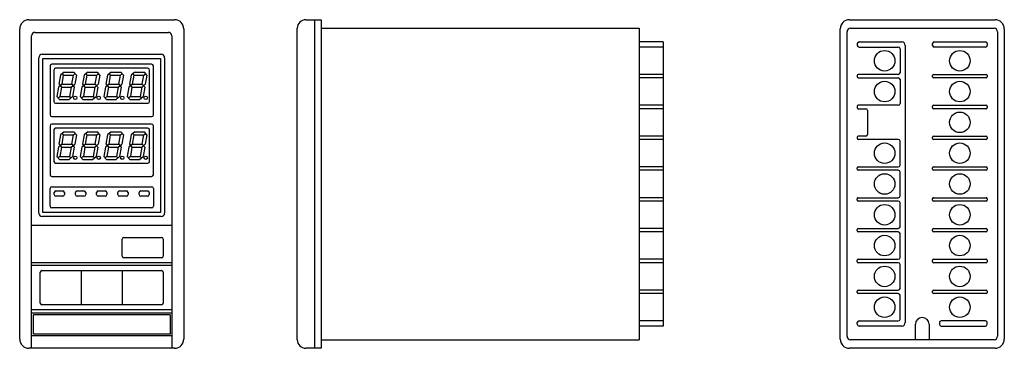
# Model space of a CAD drawing. Units: millimetres. Extents: x 179 to 467, y 104 to 200.
import ezdxf

# ---------------------------------------------------------------- set-up
doc = ezdxf.new("R2010")
doc.units = ezdxf.units.MM

msp = doc.modelspace()

# ---------------------------------------------------------------- linework, layer by layer
at = {"color": 7, "linetype": 'Continuous'}
for p, q in [((182.12, 200.23), (224.72, 200.23)), ((263.12, 200.23), (265.62, 200.23)), ((265.62, 200.23), (265.62, 104.23)), ((265.62, 200.23), (267.62, 200.23)), ((267.62, 200.23), (267.62, 104.23)), ((422.12, 200.23), (464.72, 200.23)), ((179.42, 106.93), (179.42, 197.53)), ((183.92, 196.53), (222.92, 196.53)), ((227.42, 197.53), (227.42, 106.93)), ((260.62, 106.73), (260.62, 197.73)), ((267.62, 197.73), (360.62, 197.73)), ((360.62, 197.73), (360.62, 106.73)), ((419.42, 106.93), (419.42, 197.53)), ((421.42, 107.73), (421.42, 196.73)), ((422.42, 197.73), (464.42, 197.73)), ((465.42, 196.73), (465.42, 107.73)), ((467.42, 197.53), (467.42, 106.93)), ((182.92, 104.23), (182.92, 195.53)), ((223.92, 195.53), (223.92, 104.23)), ((367.62, 193.73), (360.62, 193.73)), ((367.62, 193.73), (367.62, 110.73)), ((424.42, 193.23), (424.42, 192.73)), ((424.92, 193.73), (437.42, 193.73)), ((446.42, 192.73), (446.42, 193.23)), ((446.92, 193.73), (461.92, 193.73)), ((462.42, 193.23), (462.42, 192.73)), ((186.02, 190.13), (220.82, 190.13)), ((367.62, 192.23), (360.62, 192.23)), ((424.92, 192.23), (436.42, 192.23)), ((436.92, 191.73), (436.92, 184.73)), ((438.42, 192.73), (438.42, 111.73)), ((461.92, 192.23), (446.92, 192.23)), ((185.02, 143.73), (185.02, 189.13)), ((186.22, 188.93), (220.62, 188.93)), ((186.22, 143.93), (186.22, 188.93)), ((218.02, 187.23), (188.82, 187.23)), ((220.62, 188.93), (220.62, 143.93)), ((221.82, 189.13), (221.82, 143.73)), ((435.42, 188.23), (435.42, 188.23)), ((457.42, 188.23), (457.42, 188.23)), ((457.42, 188.23), (457.42, 188.23)), ((457.42, 188.23), (457.42, 188.23)), ((457.42, 188.23), (457.42, 188.23)), ((188.32, 186.73), (188.32, 172.43)), ((189.42, 185.53), (189.42, 176.33)), ((216.92, 186.03), (189.92, 186.03)), ((192.43, 184.94), (191.38, 184.06)), ((192.28, 184.06), (191.91, 184.5)), ((192.43, 184.94), (195.28, 184.94)), ((195.12, 184.06), (195.65, 184.5)), ((196.02, 184.06), (195.28, 184.94)), ((199.31, 184.94), (198.26, 184.06)), ((199.15, 184.06), (198.78, 184.5)), ((199.31, 184.94), (202.16, 184.94)), ((202, 184.06), (202.52, 184.5)), ((202.89, 184.06), (202.16, 184.94)), ((206.18, 184.94), (205.13, 184.06)), ((206.03, 184.06), (205.66, 184.5)), ((206.18, 184.94), (209.03, 184.94)), ((208.87, 184.06), (209.4, 184.5)), ((209.77, 184.06), (209.03, 184.94)), ((213.06, 184.94), (212.01, 184.06)), ((212.9, 184.06), (212.53, 184.5)), ((213.06, 184.94), (215.91, 184.94)), ((215.75, 184.06), (216.27, 184.5)), ((216.64, 184.06), (215.91, 184.94)), ((217.42, 176.33), (217.42, 185.53)), ((218.52, 172.43), (218.52, 186.73)), ((191.38, 184.06), (190.91, 181.37)), ((191.8, 181.37), (192.28, 184.06)), ((192.28, 184.06), (195.12, 184.06)), ((194.65, 181.37), (195.12, 184.06)), ((196.02, 184.06), (195.54, 181.37)), ((198.26, 184.06), (197.78, 181.37)), ((198.68, 181.37), (199.15, 184.06)), ((199.15, 184.06), (202, 184.06)), ((201.52, 181.37), (202, 184.06)), ((202.89, 184.06), (202.42, 181.37)), ((205.13, 184.06), (204.66, 181.37)), ((205.55, 181.37), (206.03, 184.06)), ((206.03, 184.06), (208.87, 184.06)), ((208.4, 181.37), (208.87, 184.06)), ((209.77, 184.06), (209.29, 181.37)), ((212.01, 184.06), (211.53, 181.37)), ((212.43, 181.37), (212.9, 184.06)), ((212.9, 184.06), (215.75, 184.06)), ((215.27, 181.37), (215.75, 184.06)), ((216.64, 184.06), (216.17, 181.37)), ((367.62, 184.23), (360.62, 184.23)), ((367.62, 183.23), (360.62, 183.23)), ((424.42, 183.93), (424.42, 183.53)), ((436.42, 184.23), (424.72, 184.23)), ((424.72, 183.23), (436.42, 183.23)), ((436.92, 182.73), (436.92, 175.73)), ((446.42, 183.53), (446.42, 183.93)), ((446.72, 184.23), (462.12, 184.23)), ((462.12, 183.23), (446.72, 183.23)), ((462.42, 183.93), (462.42, 183.53)), ((190.75, 180.49), (190.28, 177.79)), ((191.8, 181.37), (190.75, 180.49)), ((190.92, 181.37), (191.65, 180.49)), ((191.65, 180.49), (191.17, 177.79)), ((191.65, 180.49), (194.49, 180.49)), ((191.8, 181.37), (194.65, 181.37)), ((194.49, 180.49), (194.02, 177.79)), ((194.49, 180.49), (195.54, 181.37)), ((194.65, 181.37), (195.38, 180.49)), ((195.38, 180.49), (194.91, 177.79)), ((197.63, 180.49), (197.15, 177.79)), ((198.68, 181.37), (197.63, 180.49)), ((197.8, 181.37), (198.52, 180.49)), ((198.52, 180.49), (198.05, 177.79)), ((198.52, 180.49), (201.37, 180.49)), ((198.68, 181.37), (201.52, 181.37)), ((201.37, 180.49), (200.89, 177.79)), ((201.37, 180.49), (202.41, 181.37)), ((201.52, 181.37), (202.25, 180.49)), ((202.25, 180.49), (201.78, 177.79)), ((204.5, 180.49), (204.03, 177.79)), ((205.55, 181.37), (204.5, 180.49)), ((204.67, 181.37), (205.4, 180.49)), ((205.4, 180.49), (204.92, 177.79)), ((205.4, 180.49), (208.24, 180.49)), ((205.55, 181.37), (208.4, 181.37)), ((208.24, 180.49), (207.77, 177.79)), ((208.24, 180.49), (209.29, 181.37)), ((208.4, 181.37), (209.13, 180.49)), ((209.13, 180.49), (208.66, 177.79)), ((211.38, 180.49), (210.9, 177.79)), ((212.43, 181.37), (211.38, 180.49)), ((211.55, 181.37), (212.27, 180.49)), ((212.27, 180.49), (211.8, 177.79)), ((212.27, 180.49), (215.12, 180.49)), ((212.43, 181.37), (215.27, 181.37)), ((215.12, 180.49), (214.64, 177.79)), ((215.12, 180.49), (216.16, 181.37)), ((215.27, 181.37), (216, 180.49)), ((216, 180.49), (215.53, 177.79)), ((435.42, 179.23), (435.42, 179.23)), ((457.42, 179.23), (457.42, 179.23)), ((457.42, 179.23), (457.42, 179.23)), ((457.42, 179.23), (457.42, 179.23)), ((189.92, 175.83), (216.92, 175.83)), ((190.28, 177.79), (191.02, 176.91)), ((191.17, 177.79), (190.65, 177.35)), ((191.02, 176.91), (193.86, 176.91)), ((191.17, 177.79), (194.02, 177.79)), ((193.86, 176.91), (194.91, 177.79)), ((194.02, 177.79), (194.39, 177.35)), ((197.15, 177.79), (197.89, 176.91)), ((198.05, 177.79), (197.52, 177.35)), ((197.89, 176.91), (200.74, 176.91)), ((198.05, 177.79), (200.89, 177.79)), ((200.74, 176.91), (201.78, 177.79)), ((200.89, 177.79), (201.26, 177.35)), ((204.03, 177.79), (204.77, 176.91)), ((204.92, 177.79), (204.4, 177.35)), ((204.77, 176.91), (207.61, 176.91)), ((204.92, 177.79), (207.77, 177.79)), ((207.61, 176.91), (208.66, 177.79)), ((207.77, 177.79), (208.14, 177.35)), ((210.9, 177.79), (211.64, 176.91)), ((211.8, 177.79), (211.27, 177.35)), ((211.64, 176.91), (214.49, 176.91)), ((211.8, 177.79), (214.64, 177.79)), ((214.49, 176.91), (215.53, 177.79)), ((214.64, 177.79), (215.01, 177.35)), ((367.62, 175.23), (360.62, 175.23)), ((367.62, 174.23), (360.62, 174.23)), ((424.42, 174.93), (424.42, 174.53)), ((436.42, 175.23), (424.72, 175.23)), ((424.72, 174.23), (426.92, 174.23)), ((427.42, 173.73), (427.42, 166.73)), ((446.42, 174.53), (446.42, 174.93)), ((446.72, 175.23), (462.12, 175.23)), ((462.12, 174.23), (446.72, 174.23)), ((462.42, 174.93), (462.42, 174.53)), ((188.82, 171.93), (218.02, 171.93)), ((457.42, 170.23), (457.42, 170.23)), ((457.42, 170.23), (457.42, 170.23)), ((457.42, 170.23), (457.42, 170.23)), ((188.32, 169.23), (188.32, 154.93)), ((218.02, 169.73), (188.82, 169.73)), ((189.42, 168.03), (189.42, 158.83)), ((216.92, 168.53), (189.92, 168.53)), ((192.43, 167.44), (191.38, 166.56)), ((192.43, 167.44), (195.28, 167.44)), ((196.02, 166.56), (195.28, 167.44)), ((199.31, 167.44), (198.26, 166.56)), ((199.31, 167.44), (202.16, 167.44)), ((202.89, 166.56), (202.16, 167.44)), ((206.18, 167.44), (205.13, 166.56)), ((206.18, 167.44), (209.03, 167.44)), ((209.77, 166.56), (209.03, 167.44)), ((213.06, 167.44), (212.01, 166.56)), ((213.06, 167.44), (215.91, 167.44)), ((216.64, 166.56), (215.91, 167.44)), ((217.42, 158.83), (217.42, 168.03)), ((218.52, 154.93), (218.52, 169.23)), ((191.38, 166.56), (190.91, 163.87)), ((191.8, 163.87), (192.28, 166.56)), ((192.28, 166.56), (191.91, 167)), ((192.28, 166.56), (195.12, 166.56)), ((194.65, 163.87), (195.12, 166.56)), ((195.12, 166.56), (195.65, 167)), ((196.02, 166.56), (195.54, 163.87)), ((198.26, 166.56), (197.78, 163.87)), ((198.68, 163.87), (199.15, 166.56)), ((199.15, 166.56), (198.78, 167)), ((199.15, 166.56), (202, 166.56)), ((201.52, 163.87), (202, 166.56)), ((202, 166.56), (202.52, 167)), ((202.89, 166.56), (202.42, 163.87)), ((205.13, 166.56), (204.66, 163.87)), ((205.55, 163.87), (206.03, 166.56)), ((206.03, 166.56), (205.66, 167)), ((206.03, 166.56), (208.87, 166.56)), ((208.4, 163.87), (208.87, 166.56)), ((208.87, 166.56), (209.4, 167)), ((209.77, 166.56), (209.29, 163.87)), ((212.01, 166.56), (211.53, 163.87)), ((212.43, 163.87), (212.9, 166.56)), ((212.9, 166.56), (212.53, 167)), ((212.9, 166.56), (215.75, 166.56)), ((215.27, 163.87), (215.75, 166.56)), ((215.75, 166.56), (216.27, 167)), ((216.64, 166.56), (216.17, 163.87)), ((367.62, 166.23), (360.62, 166.23)), ((367.62, 165.23), (360.62, 165.23)), ((424.42, 165.93), (424.42, 165.53)), ((426.92, 166.23), (424.72, 166.23)), ((436.42, 165.23), (424.72, 165.23)), ((436.92, 157.73), (436.92, 164.73)), ((446.42, 165.53), (446.42, 165.93)), ((446.72, 166.23), (462.12, 166.23)), ((462.12, 165.23), (446.72, 165.23)), ((462.42, 165.93), (462.42, 165.53)), ((190.75, 162.99), (190.28, 160.29)), ((191.8, 163.87), (190.75, 162.99)), ((190.92, 163.87), (191.65, 162.99)), ((191.65, 162.99), (191.17, 160.29)), ((191.65, 162.99), (194.49, 162.99)), ((191.8, 163.87), (194.65, 163.87)), ((194.49, 162.99), (194.02, 160.29)), ((194.49, 162.99), (195.54, 163.87)), ((194.65, 163.87), (195.38, 162.99)), ((195.38, 162.99), (194.91, 160.29)), ((197.63, 162.99), (197.15, 160.29)), ((198.68, 163.87), (197.63, 162.99)), ((197.8, 163.87), (198.52, 162.99)), ((198.52, 162.99), (198.05, 160.29)), ((198.52, 162.99), (201.37, 162.99)), ((198.68, 163.87), (201.52, 163.87)), ((201.37, 162.99), (200.89, 160.29)), ((201.37, 162.99), (202.41, 163.87)), ((201.52, 163.87), (202.25, 162.99)), ((202.25, 162.99), (201.78, 160.29)), ((204.5, 162.99), (204.03, 160.29)), ((205.55, 163.87), (204.5, 162.99)), ((204.67, 163.87), (205.4, 162.99)), ((205.4, 162.99), (204.92, 160.29)), ((205.4, 162.99), (208.24, 162.99)), ((205.55, 163.87), (208.4, 163.87)), ((208.24, 162.99), (207.77, 160.29)), ((208.24, 162.99), (209.29, 163.87)), ((208.4, 163.87), (209.13, 162.99)), ((209.13, 162.99), (208.66, 160.29)), ((211.38, 162.99), (210.9, 160.29)), ((212.43, 163.87), (211.38, 162.99)), ((211.55, 163.87), (212.27, 162.99)), ((212.27, 162.99), (211.8, 160.29)), ((212.27, 162.99), (215.12, 162.99)), ((212.43, 163.87), (215.27, 163.87)), ((215.12, 162.99), (214.64, 160.29)), ((215.12, 162.99), (216.16, 163.87)), ((215.27, 163.87), (216, 162.99)), ((216, 162.99), (215.53, 160.29)), ((190.28, 160.29), (191.02, 159.41)), ((191.17, 160.29), (190.65, 159.85)), ((191.02, 159.41), (193.86, 159.41)), ((191.17, 160.29), (194.02, 160.29)), ((193.86, 159.41), (194.91, 160.29)), ((194.02, 160.29), (194.39, 159.85)), ((197.15, 160.29), (197.89, 159.41)), ((198.05, 160.29), (197.52, 159.85)), ((197.89, 159.41), (200.74, 159.41)), ((198.05, 160.29), (200.89, 160.29)), ((200.74, 159.41), (201.78, 160.29)), ((200.89, 160.29), (201.26, 159.85)), ((204.03, 160.29), (204.77, 159.41)), ((204.92, 160.29), (204.4, 159.85)), ((204.77, 159.41), (207.61, 159.41)), ((204.92, 160.29), (207.77, 160.29)), ((207.61, 159.41), (208.66, 160.29)), ((207.77, 160.29), (208.14, 159.85)), ((210.9, 160.29), (211.64, 159.41)), ((211.8, 160.29), (211.27, 159.85)), ((211.64, 159.41), (214.49, 159.41)), ((211.8, 160.29), (214.64, 160.29)), ((214.49, 159.41), (215.53, 160.29)), ((214.64, 160.29), (215.01, 159.85)), ((435.42, 161.23), (435.42, 161.23)), ((457.42, 161.23), (457.42, 161.23)), ((457.42, 161.23), (457.42, 161.23)), ((189.92, 158.33), (216.92, 158.33)), ((367.62, 157.23), (360.62, 157.23)), ((367.62, 156.23), (360.62, 156.23)), ((424.42, 156.53), (424.42, 156.93)), ((424.72, 157.23), (436.42, 157.23)), ((436.42, 156.23), (424.72, 156.23)), ((436.92, 148.73), (436.92, 155.73)), ((446.42, 156.53), (446.42, 156.93)), ((446.72, 157.23), (462.12, 157.23)), ((462.12, 156.23), (446.72, 156.23)), ((462.42, 156.93), (462.42, 156.53)), ((188.82, 154.43), (218.02, 154.43)), ((188.32, 145.73), (188.32, 150.93)), ((188.82, 151.43), (218.02, 151.43)), ((190.02, 150.23), (192.02, 150.23)), ((196.22, 150.23), (198.22, 150.23)), ((202.42, 150.23), (204.42, 150.23)), ((208.62, 150.23), (210.62, 150.23)), ((214.82, 150.23), (216.82, 150.23)), ((218.52, 150.93), (218.52, 145.73)), ((435.42, 152.23), (435.42, 152.23)), ((457.42, 152.23), (457.42, 152.23)), ((189.52, 149.13), (189.52, 149.73)), ((192.02, 148.63), (190.02, 148.63)), ((192.52, 149.73), (192.52, 149.13)), ((195.72, 149.13), (195.72, 149.73)), ((198.22, 148.63), (196.22, 148.63)), ((198.72, 149.73), (198.72, 149.13)), ((201.92, 149.13), (201.92, 149.73)), ((204.42, 148.63), (202.42, 148.63)), ((204.92, 149.73), (204.92, 149.13)), ((208.12, 149.13), (208.12, 149.73)), ((210.62, 148.63), (208.62, 148.63)), ((211.12, 149.73), (211.12, 149.13)), ((214.32, 149.13), (214.32, 149.73)), ((216.82, 148.63), (214.82, 148.63)), ((217.32, 149.73), (217.32, 149.13)), ((367.62, 148.23), (360.62, 148.23)), ((367.62, 147.23), (360.62, 147.23)), ((424.42, 147.53), (424.42, 147.93)), ((424.72, 148.23), (436.42, 148.23)), ((436.42, 147.23), (424.72, 147.23)), ((446.42, 147.53), (446.42, 147.93)), ((446.72, 148.23), (462.12, 148.23)), ((462.12, 147.23), (446.72, 147.23)), ((462.42, 147.93), (462.42, 147.53)), ((218.02, 145.23), (188.82, 145.23)), ((436.92, 139.73), (436.92, 146.73)), ((220.82, 142.73), (186.02, 142.73)), ((220.62, 143.93), (186.22, 143.93)), ((435.42, 143.23), (435.42, 143.23)), ((457.42, 143.23), (457.42, 143.23)), ((457.42, 143.23), (457.42, 143.23)), ((182.92, 140.23), (223.92, 140.23)), ((182.92, 140.23), (223.92, 140.23)), ((182.92, 115.43), (182.92, 140.23)), ((223.92, 140.23), (223.92, 115.43)), ((367.62, 139.23), (360.62, 139.23)), ((424.42, 138.53), (424.42, 138.93)), ((424.72, 139.23), (436.42, 139.23)), ((446.42, 138.53), (446.42, 138.93)), ((446.72, 139.23), (462.12, 139.23)), ((462.42, 138.93), (462.42, 138.53)), ((209.42, 131.13), (209.42, 136.13)), ((209.92, 136.63), (220.92, 136.63)), ((221.42, 136.13), (221.42, 131.13)), ((367.62, 138.23), (360.62, 138.23)), ((436.42, 138.23), (424.72, 138.23)), ((436.92, 130.73), (436.92, 137.73)), ((462.12, 138.23), (446.72, 138.23)), ((435.42, 134.23), (435.42, 134.23)), ((435.42, 134.23), (435.42, 134.23)), ((435.42, 134.23), (435.42, 134.23)), ((457.42, 134.23), (457.42, 134.23)), ((457.42, 134.23), (457.42, 134.23)), ((220.92, 130.63), (209.92, 130.63)), ((367.62, 130.23), (360.62, 130.23)), ((424.42, 129.53), (424.42, 129.93)), ((424.72, 130.23), (436.42, 130.23)), ((446.42, 129.53), (446.42, 129.93)), ((446.72, 130.23), (462.12, 130.23)), ((462.42, 129.93), (462.42, 129.53)), ((223.92, 129.23), (182.92, 129.23)), ((223.92, 128.43), (182.92, 128.43)), ((185.92, 126.93), (220.92, 126.93)), ((197.42, 126.93), (197.42, 116.93)), ((209.42, 126.93), (209.42, 116.93)), ((367.62, 129.23), (360.62, 129.23)), ((436.42, 129.23), (424.72, 129.23)), ((436.92, 121.73), (436.92, 128.73)), ((462.12, 129.23), (446.72, 129.23)), ((185.42, 117.43), (185.42, 126.43)), ((221.42, 126.43), (221.42, 117.43)), ((435.42, 125.23), (435.42, 125.23)), ((435.42, 125.23), (435.42, 125.23)), ((457.42, 125.23), (457.42, 125.23)), ((367.62, 121.23), (360.62, 121.23)), ((424.72, 121.23), (436.42, 121.23)), ((446.72, 121.23), (462.12, 121.23)), ((367.62, 120.23), (360.62, 120.23)), ((424.42, 120.53), (424.42, 120.93)), ((436.42, 120.23), (424.72, 120.23)), ((436.92, 112.73), (436.92, 119.73)), ((446.42, 120.53), (446.42, 120.93)), ((462.12, 120.23), (446.72, 120.23)), ((462.42, 120.93), (462.42, 120.53)), ((223.92, 115.43), (182.92, 115.43)), ((220.92, 116.93), (185.92, 116.93)), ((435.42, 116.23), (435.42, 116.23)), ((435.42, 116.23), (435.42, 116.23)), ((457.42, 116.23), (457.42, 116.23)), ((223.92, 114.53), (182.92, 114.53)), ((223.42, 114.03), (183.42, 114.03)), ((183.42, 108.33), (183.42, 114.03)), ((223.42, 114.03), (223.42, 108.33)), ((367.62, 112.23), (360.62, 112.23)), ((367.62, 110.73), (360.62, 110.73)), ((424.42, 111.23), (424.42, 111.73)), ((424.92, 112.23), (436.42, 112.23)), ((437.42, 110.73), (424.92, 110.73)), ((441.42, 106.73), (441.42, 111.23)), ((445.42, 111.23), (445.42, 106.73)), ((448.42, 111.73), (448.42, 111.23)), ((461.92, 112.23), (448.92, 112.23)), ((448.92, 110.73), (461.92, 110.73)), ((462.42, 111.23), (462.42, 111.73)), ((223.92, 107.83), (182.92, 107.83)), ((223.42, 108.33), (183.42, 108.33)), ((267.62, 106.73), (360.62, 106.73)), ((464.42, 106.73), (422.42, 106.73)), ((445.42, 106.73), (441.42, 106.73)), ((441.42, 106.73), (441.42, 106.73)), ((224.72, 104.23), (182.12, 104.23)), ((265.62, 104.23), (263.12, 104.23)), ((267.62, 104.23), (265.62, 104.23)), ((464.72, 104.23), (422.12, 104.23))]:
    msp.add_line(p, q, dxfattribs=at)
for centre, radius in [((432.42, 188.23), 3), ((454.42, 188.23), 3), ((432.42, 179.23), 3), ((454.42, 179.23), 3), ((195.67, 177.41), 0.495), ((202.54, 177.41), 0.495), ((209.42, 177.41), 0.495), ((216.29, 177.41), 0.495), ((454.42, 170.23), 3), ((432.42, 161.23), 3), ((454.42, 161.23), 3), ((195.67, 159.91), 0.495), ((202.54, 159.91), 0.495), ((209.42, 159.91), 0.495), ((216.29, 159.91), 0.495), ((432.42, 152.23), 3), ((454.42, 152.23), 3), ((432.42, 143.23), 3), ((454.42, 143.23), 3), ((432.42, 134.23), 3), ((454.42, 134.23), 3), ((432.42, 125.23), 3), ((454.42, 125.23), 3), ((432.42, 116.23), 3), ((454.42, 116.23), 3)]:
    msp.add_circle(centre, radius, dxfattribs=at)
for centre, radius, start, end in [((182.12, 197.53), 2.7, 90, 180), ((224.72, 197.53), 2.7, 360, 90), ((263.12, 197.73), 2.5, 90, 180), ((422.12, 197.53), 2.7, 90, 180), ((464.72, 197.53), 2.7, 360, 90), ((183.92, 195.53), 1, 90, 180), ((222.92, 195.53), 1, 360, 90), ((422.42, 196.73), 1, 90, 180), ((464.42, 196.73), 1, 360, 90), ((424.92, 193.23), 0.5, 90, 180), ((437.42, 192.73), 1, 360, 90), ((446.92, 193.23), 0.5, 90, 180), ((461.92, 193.23), 0.5, 360, 90), ((186.02, 189.13), 1, 90, 180), ((220.82, 189.13), 1, 360, 90), ((424.92, 192.73), 0.5, 180, 270), ((436.42, 191.73), 0.5, 360, 90), ((446.92, 192.73), 0.5, 180, 270), ((461.92, 192.73), 0.5, 270, 0), ((188.82, 186.73), 0.5, 90, 180), ((218.02, 186.73), 0.5, 360, 90), ((189.92, 185.53), 0.5, 90, 180), ((216.92, 185.53), 0.5, 360, 90), ((436.42, 184.73), 0.5, 270, 0), ((424.72, 183.93), 0.3, 90, 180), ((424.72, 183.53), 0.3, 180, 270), ((436.42, 182.73), 0.5, 360, 90), ((446.72, 183.93), 0.3, 90, 180), ((446.72, 183.53), 0.3, 180, 270), ((462.12, 183.93), 0.3, 360, 90), ((462.12, 183.53), 0.3, 270, 0), ((189.92, 176.33), 0.5, 180, 270), ((216.92, 176.33), 0.5, 270, 0), ((436.42, 175.73), 0.5, 270, 0), ((424.72, 174.93), 0.3, 90, 180), ((424.72, 174.53), 0.3, 180, 270), ((426.92, 173.73), 0.5, 360, 90), ((446.72, 174.93), 0.3, 90, 180), ((446.72, 174.53), 0.3, 180, 270), ((462.12, 174.93), 0.3, 360, 90), ((462.12, 174.53), 0.3, 270, 0), ((188.82, 172.43), 0.5, 180, 270), ((218.02, 172.43), 0.5, 270, 0), ((188.82, 169.23), 0.5, 90, 180), ((189.92, 168.03), 0.5, 90, 180), ((216.92, 168.03), 0.5, 360, 90), ((218.02, 169.23), 0.5, 360, 90), ((424.72, 165.93), 0.3, 90, 180), ((424.72, 165.53), 0.3, 180, 270), ((426.92, 166.73), 0.5, 270, 0), ((436.42, 164.73), 0.5, 360, 90), ((446.72, 165.93), 0.3, 90, 180), ((446.72, 165.53), 0.3, 180, 270), ((462.12, 165.93), 0.3, 360, 90), ((462.12, 165.53), 0.3, 270, 0), ((189.92, 158.83), 0.5, 180, 270), ((216.92, 158.83), 0.5, 270, 0), ((424.72, 156.93), 0.3, 90, 180), ((424.72, 156.53), 0.3, 180, 270), ((436.42, 157.73), 0.5, 270, 0), ((436.42, 155.73), 0.5, 360, 90), ((446.72, 156.93), 0.3, 90, 180), ((446.72, 156.53), 0.3, 180, 270), ((462.12, 156.93), 0.3, 360, 90), ((462.12, 156.53), 0.3, 270, 0), ((188.82, 154.93), 0.5, 180, 270), ((218.02, 154.93), 0.5, 270, 0), ((188.82, 150.93), 0.5, 90, 180), ((190.02, 149.73), 0.5, 90, 180), ((192.02, 149.73), 0.5, 360, 90), ((196.22, 149.73), 0.5, 90, 180), ((198.22, 149.73), 0.5, 360, 90), ((202.42, 149.73), 0.5, 90, 180), ((204.42, 149.73), 0.5, 360, 90), ((208.62, 149.73), 0.5, 90, 180), ((210.62, 149.73), 0.5, 360, 90), ((214.82, 149.73), 0.5, 90, 180), ((216.82, 149.73), 0.5, 360, 90), ((218.02, 150.93), 0.5, 360, 90), ((190.02, 149.13), 0.5, 180, 270), ((192.02, 149.13), 0.5, 270, 0), ((196.22, 149.13), 0.5, 180, 270), ((198.22, 149.13), 0.5, 270, 0), ((202.42, 149.13), 0.5, 180, 270), ((204.42, 149.13), 0.5, 270, 0), ((208.62, 149.13), 0.5, 180, 270), ((210.62, 149.13), 0.5, 270, 0), ((214.82, 149.13), 0.5, 180, 270), ((216.82, 149.13), 0.5, 270, 0), ((424.72, 147.93), 0.3, 90, 180), ((424.72, 147.53), 0.3, 180, 270), ((436.42, 148.73), 0.5, 270, 0), ((436.42, 146.73), 0.5, 360, 90), ((446.72, 147.93), 0.3, 90, 180), ((446.72, 147.53), 0.3, 180, 270), ((462.12, 147.93), 0.3, 360, 90), ((462.12, 147.53), 0.3, 270, 0), ((188.82, 145.73), 0.5, 180, 270), ((218.02, 145.73), 0.5, 270, 0), ((186.02, 143.73), 1, 180, 270), ((220.82, 143.73), 1, 270, 0), ((424.72, 138.93), 0.3, 90, 180), ((424.72, 138.53), 0.3, 180, 270), ((436.42, 139.73), 0.5, 270, 0), ((446.72, 138.93), 0.3, 90, 180), ((446.72, 138.53), 0.3, 180, 270), ((462.12, 138.93), 0.3, 360, 90), ((462.12, 138.53), 0.3, 270, 0), ((209.92, 136.13), 0.5, 90, 180), ((220.92, 136.13), 0.5, 360, 90), ((436.42, 137.73), 0.5, 360, 90), ((209.92, 131.13), 0.5, 180, 270), ((220.92, 131.13), 0.5, 270, 0), ((424.72, 129.93), 0.3, 90, 180), ((436.42, 130.73), 0.5, 270, 0), ((446.72, 129.93), 0.3, 90, 180), ((462.12, 129.93), 0.3, 360, 90), ((185.92, 126.43), 0.5, 90, 180), ((220.92, 126.43), 0.5, 360, 90), ((424.72, 129.53), 0.3, 180, 270), ((436.42, 128.73), 0.5, 360, 90), ((446.72, 129.53), 0.3, 180, 270), ((462.12, 129.53), 0.3, 270, 0), ((424.72, 120.93), 0.3, 90, 180), ((436.42, 121.73), 0.5, 270, 0), ((446.72, 120.93), 0.3, 90, 180), ((462.12, 120.93), 0.3, 360, 90), ((424.72, 120.53), 0.3, 180, 270), ((436.42, 119.73), 0.5, 360, 90), ((446.72, 120.53), 0.3, 180, 270), ((462.12, 120.53), 0.3, 270, 0), ((185.92, 117.43), 0.5, 180, 270), ((220.92, 117.43), 0.5, 270, 0), ((436.42, 112.73), 0.5, 270, 0), ((443.42, 111.23), 2, 0, 180), ((424.92, 111.73), 0.5, 90, 180), ((424.92, 111.23), 0.5, 180, 270), ((437.42, 111.73), 1, 270, 0), ((448.92, 111.73), 0.5, 90, 180), ((448.92, 111.23), 0.5, 180, 270), ((461.92, 111.73), 0.5, 360, 90), ((461.92, 111.23), 0.5, 270, 0), ((182.12, 106.93), 2.7, 180, 270), ((224.72, 106.93), 2.7, 270, 0), ((263.12, 106.73), 2.5, 180, 270), ((422.12, 106.93), 2.7, 180, 270), ((422.42, 107.73), 1, 180, 270), ((464.42, 107.73), 1, 270, 0), ((464.72, 106.93), 2.7, 270, 0)]:
    msp.add_arc(centre, radius, start, end, dxfattribs=at)

doc.saveas('drawing.dxf')
